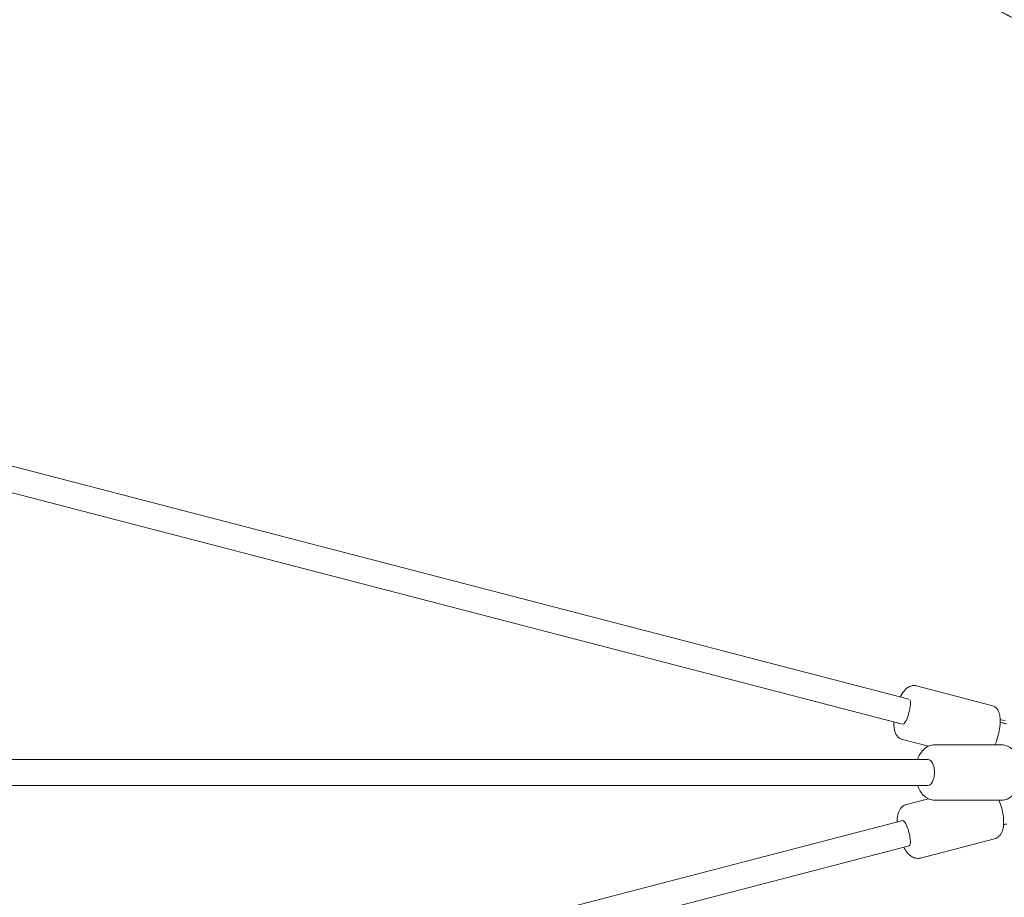
# Model space of a CAD drawing. Units: millimetres. Extents: x -10215 to 12289, y -7585 to 7741.
# Drawn here: x 7595 to 8200, y -77 to 463 of the extents above; entities that cross this region are included whole.
import ezdxf

# ---------------------------------------------------------------- set-up
doc = ezdxf.new("R2010")
doc.units = ezdxf.units.MM
doc.header["$LTSCALE"] = 0.2
doc.header["$MEASUREMENT"] = 0
doc.header["$PDMODE"] = 1
doc.linetypes.add('BORDER', pattern=[1.75, 0.5, -0.25, 0.5, -0.25, 0, -0.25])
doc.layers.add('HAGS-Dim Plan', color=7, linetype='Continuous', lineweight=100)
doc.layers.add('HAGS-EN1176 Falling Space', color=30, linetype='BORDER')
doc.styles.get("Standard").update_dxf_attribs({"font": 'g13f12d.shx', "height": 300})
doc.dimstyles.new('HAGS - Dim Plan', dxfattribs={"dimtxt": 300, "dimasz": 200, "dimexe": 0.18, "dimexo": 0.0625, "dimgap": 150, "dimtad": 0, "dimlfac": 0.001, "dimrnd": 0.05, "dimzin": 1, "dimdsep": 46, "dimtxsty": 'Standard', "dimblk": 'HAGS - Dim Plan arrow', "dimcen": 0.1, "dimse1": 1, "dimse2": 1, "dimclrd": 1, "dimadec": 0, "dimazin": 0, "dimtfac": 1, "dimtofl": 0, "dimtmove": 0, "dimatfit": 3, "dimfxl": 1, "dimtolj": 1, "dimtzin": 0, "dimarcsym": 0})

# ---------------------------------------------------------------- blocks, each defined once
blk = doc.blocks.new('HAGS - Dim Plan arrow')
at = {"color": 1, "lineweight": 0}
blk.add_lwpolyline([(0, 0, 0, 0.35, 0), (-1, 0, 0.015, 0.015, 0)], format="xyseb", dxfattribs=at)
blk = doc.blocks.new('*D6')
at = {"layer": 'Defpoints', "color": 0, "transparency": 16777216}
for p in [(3230, 5900.54), (3230, -5899.46), (12092.36, -5899.46)]:
    blk.add_point(p, dxfattribs=at)
at = {"layer": 'HAGS-Dim Plan', "color": 1, "lineweight": -2, "transparency": 16777216}
for p, q in [((12092.36, 5700.54), (12092.36, 650.98)), ((12092.36, -5699.46), (12092.36, -649.9))]:
    blk.add_line(p, q, dxfattribs=at)
at = {"layer": 'HAGS-Dim Plan', "color": 1, "lineweight": -2, "transparency": 16777216, "xscale": 200, "yscale": 200, "zscale": 200}
for p, rotation in [((12092.36, 5900.54), 90), ((12092.36, -5899.46), 270)]:
    blk.add_blockref('HAGS - Dim Plan arrow', p, dxfattribs=dict(at, rotation=rotation))
at = {"layer": 'HAGS-Dim Plan', "color": 0, "transparency": 16777216, "insert": (12092.36, 0.54), "char_height": 300, "attachment_point": 5, "rotation": 90}
blk.add_mtext('\\A1;11.80m', dxfattribs=at)
blk = doc.blocks.new('*D7')
at = {"layer": 'Defpoints', "color": 0, "transparency": 16777216}
for p in [(3580, 4848.7, 10), (3580, -4847.62, 10), (11467.72, -4847.62)]:
    blk.add_point(p, dxfattribs=at)
at = {"layer": 'HAGS-Dim Plan', "color": 1, "lineweight": -2, "transparency": 16777216}
for p, q in [((11467.72, 4648.7), (11467.72, 612.19)), ((11467.72, -4647.62), (11467.72, -611.11))]:
    blk.add_line(p, q, dxfattribs=at)
at = {"layer": 'HAGS-Dim Plan', "color": 1, "lineweight": -2, "transparency": 16777216, "xscale": 200, "yscale": 200, "zscale": 200}
for p, rotation in [((11467.72, 4848.7), 90), ((11467.72, -4847.62), 270)]:
    blk.add_blockref('HAGS - Dim Plan arrow', p, dxfattribs=dict(at, rotation=rotation))
at = {"layer": 'HAGS-Dim Plan', "color": 0, "transparency": 16777216, "insert": (11467.72, 0.54), "char_height": 300, "attachment_point": 5, "rotation": 90}
blk.add_mtext('\\A1;9.70m', dxfattribs=at)
blk = doc.blocks.new('*D8')
at = {"layer": 'Defpoints', "color": 0, "transparency": 16777216}
for p in [(9480, 7544.39), (-9480, 350.54), (9480, 350.54)]:
    blk.add_point(p, dxfattribs=at)
at = {"layer": 'HAGS-Dim Plan', "color": 1, "lineweight": -2, "transparency": 16777216}
for p, q in [((-9280, 7544.39), (-680.96, 7544.39)), ((9280, 7544.39), (680.96, 7544.39))]:
    blk.add_line(p, q, dxfattribs=at)
at = {"layer": 'HAGS-Dim Plan', "color": 1, "lineweight": -2, "transparency": 16777216, "xscale": 200, "yscale": 200, "zscale": 200, "rotation": 180}
blk.add_blockref('HAGS - Dim Plan arrow', (-9480, 7544.39), dxfattribs=at)
at = {"layer": 'HAGS-Dim Plan', "color": 1, "lineweight": -2, "transparency": 16777216, "xscale": 200, "yscale": 200, "zscale": 200}
blk.add_blockref('HAGS - Dim Plan arrow', (9480, 7544.39), dxfattribs=at)
at = {"layer": 'HAGS-Dim Plan', "color": 0, "transparency": 16777216, "insert": (0, 7544.39), "char_height": 300, "attachment_point": 5}
blk.add_mtext('\\A1;18.95m', dxfattribs=at)
blk = doc.blocks.new('*D9')
at = {"layer": 'Defpoints', "color": 0, "transparency": 16777216}
for p in [(8422.53, 6909.51), (-8422.53, 0.54, 10), (8422.53, 0.54, 10)]:
    blk.add_point(p, dxfattribs=at)
at = {"layer": 'HAGS-Dim Plan', "color": 1, "lineweight": -2, "transparency": 16777216}
for p, q in [((-8222.53, 6909.51), (-680.44, 6909.51)), ((8222.53, 6909.51), (680.44, 6909.51))]:
    blk.add_line(p, q, dxfattribs=at)
at = {"layer": 'HAGS-Dim Plan', "color": 1, "lineweight": -2, "transparency": 16777216, "xscale": 200, "yscale": 200, "zscale": 200, "rotation": 180}
blk.add_blockref('HAGS - Dim Plan arrow', (-8422.53, 6909.51), dxfattribs=at)
at = {"layer": 'HAGS-Dim Plan', "color": 1, "lineweight": -2, "transparency": 16777216, "xscale": 200, "yscale": 200, "zscale": 200}
blk.add_blockref('HAGS - Dim Plan arrow', (8422.53, 6909.51), dxfattribs=at)
at = {"layer": 'HAGS-Dim Plan', "color": 0, "transparency": 16777216, "insert": (0, 6909.51), "char_height": 300, "attachment_point": 5}
blk.add_mtext('\\A1;16.85m', dxfattribs=at)

msp = doc.modelspace()

# ---------------------------------------------------------------- linework, layer by layer
at = {"linetype": 'Continuous', "lineweight": 0}
for p, q in [((6597.749, 445.993), (8141.328, 45.121)), ((6604.255, 427.773), (8137.306, 29.635)), ((8145.877, 53.238), (8192.164, 41.217)), ((8145.877, 53.238), (8192.164, 41.217)), ((8200.477, 31.898), (8197.882, 32.27)), ((8137.33, 20.33), (8153.315, 16.179)), ((8137.33, 20.33), (8153.315, 16.179)), ((8157.064, 17), (8198.299, 17)), ((8157.064, 17), (8198.299, 17)), ((6422.856, 8), (8152.941, 8)), ((6422.856, -8), (8152.941, -8)), ((8139.798, -19.689), (8153.315, -16.179)), ((8139.798, -19.689), (8153.315, -16.179)), ((8157.064, -17), (8198.299, -17)), ((8157.064, -17), (8198.299, -17)), ((6600.401, -428.774), (8137.512, -29.581)), ((8148.344, -52.598), (8193.825, -40.786)), ((8148.344, -52.598), (8193.825, -40.786)), ((6604.422, -444.26), (8141.534, -45.068))]:
    msp.add_line(p, q, dxfattribs=at)
at = {"linetype": 'Continuous', "lineweight": 0, "extrusion": (0, 0, -1)}
for centre, major_axis, ratio, start_param, end_param in [((8139.523, 37.325), (2.011, 7.743), 0.2319731, 0.2633319, 2.8782607), ((8152.941, 0), (0, 8), 0.5146048, 0, 3.1415927)]:
    msp.add_ellipse(centre, major_axis=major_axis, ratio=ratio, start_param=start_param, end_param=end_param, dxfattribs=at)
at = {"linetype": 'Continuous', "lineweight": 0}
msp.add_ellipse((8139.523, -37.325), major_axis=(2.011, -7.743), ratio=0.2319731, start_param=0, end_param=3.1415927, dxfattribs=at)
for points, knots in [([(8136.119, 46.474), (8136.217, 46.671), (8136.316, 46.866), (8137.167, 48.485), (8137.967, 49.748), (8139.589, 51.468), (8140.216, 52.03), (8141.475, 52.756), (8141.936, 52.973), (8143.229, 53.378), (8144.157, 53.506), (8145.373, 53.352), (8145.627, 53.303), (8145.877, 53.238)], [5.40868941, 5.40868941, 5.40868941, 5.40868941, 5.46336971, 5.46336971, 5.87027914, 5.87027914, 6.07921017, 6.07921017, 6.17859149, 6.17859149, 6.32133651, 6.32133651, 6.35884259, 6.35884259, 6.35884259, 6.35884259]), ([(8136.119, 46.474), (8136.217, 46.671), (8136.316, 46.866), (8137.167, 48.485), (8137.967, 49.748), (8139.589, 51.468), (8140.216, 52.03), (8141.475, 52.756), (8141.936, 52.973), (8143.229, 53.378), (8144.157, 53.506), (8145.373, 53.352), (8145.627, 53.303), (8145.877, 53.238)], [5.40868941, 5.40868941, 5.40868941, 5.40868941, 5.46336971, 5.46336971, 5.87027914, 5.87027914, 6.07921017, 6.07921017, 6.17859149, 6.17859149, 6.32133651, 6.32133651, 6.35884259, 6.35884259, 6.35884259, 6.35884259]), ([(8192.164, 41.217), (8192.876, 41.033), (8193.546, 40.712), (8194.721, 39.896), (8195.202, 39.397), (8196.087, 38.23), (8196.408, 37.569), (8197.091, 35.766), (8197.269, 34.664), (8197.505, 31.78), (8197.415, 29.935), (8196.966, 26.419), (8196.659, 24.796), (8195.881, 21.639), (8195.418, 20.106), (8194.686, 18.088), (8194.472, 17.537), (8194.249, 17)], [0.0756573, 0.0756573, 0.0756573, 0.0756573, 0.182537, 0.182537, 0.3018881, 0.3018881, 0.4665047, 0.4665047, 0.7722996, 0.7722996, 1.2336025, 1.2336025, 1.6035682, 1.6035682, 1.9587431, 1.9587431, 2.0963017, 2.0963017, 2.0963017, 2.0963017]), ([(8192.164, 41.217), (8192.876, 41.033), (8193.546, 40.712), (8194.721, 39.896), (8195.202, 39.397), (8196.087, 38.23), (8196.408, 37.569), (8197.091, 35.766), (8197.269, 34.664), (8197.505, 31.78), (8197.415, 29.935), (8196.966, 26.419), (8196.659, 24.796), (8195.881, 21.639), (8195.418, 20.106), (8194.686, 18.088), (8194.472, 17.537), (8194.249, 17)], [0.0756573, 0.0756573, 0.0756573, 0.0756573, 0.182537, 0.182537, 0.3018881, 0.3018881, 0.4665047, 0.4665047, 0.7722996, 0.7722996, 1.2336025, 1.2336025, 1.6035682, 1.6035682, 1.9587431, 1.9587431, 2.0963017, 2.0963017, 2.0963017, 2.0963017]), ([(8137.33, 20.33), (8136.619, 20.515), (8135.949, 20.836), (8134.773, 21.651), (8134.292, 22.151), (8133.407, 23.317), (8133.087, 23.978), (8132.403, 25.781), (8132.225, 26.883), (8132.054, 28.986), (8132.048, 29.967), (8132.097, 30.988)], [3.21724993, 3.21724993, 3.21724993, 3.21724993, 3.3241297, 3.3241297, 3.44348075, 3.44348075, 3.60809733, 3.60809733, 3.91389229, 3.91389229, 4.16740311, 4.16740311, 4.16740311, 4.16740311]), ([(8137.33, 20.33), (8136.619, 20.515), (8135.949, 20.836), (8134.773, 21.651), (8134.292, 22.151), (8133.407, 23.317), (8133.087, 23.978), (8132.403, 25.781), (8132.225, 26.883), (8132.054, 28.986), (8132.048, 29.967), (8132.097, 30.988)], [3.21724993, 3.21724993, 3.21724993, 3.21724993, 3.3241297, 3.3241297, 3.44348075, 3.44348075, 3.60809733, 3.60809733, 3.91389229, 3.91389229, 4.16740311, 4.16740311, 4.16740311, 4.16740311]), ([(8197.412, 30.905), (8197.489, 30.883), (8197.567, 30.862), (8197.948, 30.756), (8198.252, 30.668), (8198.861, 30.486), (8199.166, 30.393), (8199.774, 30.2), (8200.078, 30.101), (8200.684, 29.898), (8200.985, 29.794), (8201.286, 29.687)], [2.89849308, 2.89849308, 2.89849308, 2.89849308, 2.91905132, 2.91905132, 2.99964634, 2.99964634, 3.08024136, 3.08024136, 3.16083638, 3.16083638, 3.2414314, 3.2414314, 3.2414314, 3.2414314]), ([(8197.882, 32.27), (8197.761, 32.288), (8197.628, 32.308), (8197.464, 32.336), (8197.444, 32.34), (8197.423, 32.344)], [5.577073855, 5.577073855, 5.577073855, 5.577073855, 5.657668875, 5.657668875, 5.669190773, 5.669190773, 5.669190773, 5.669190773]), ([(8146.585, 8), (8146.724, 8.395), (8146.875, 8.785), (8147.728, 10.791), (8148.627, 12.296), (8150.851, 14.721), (8152.124, 15.699), (8154.703, 16.753), (8155.88, 17), (8157.064, 17)], [5.2690321, 5.2690321, 5.2690321, 5.2690321, 5.3570273, 5.3570273, 5.7304252, 5.7304252, 6.0559667, 6.0559667, 6.2831853, 6.2831853, 6.2831853, 6.2831853]), ([(8146.585, 8), (8146.724, 8.395), (8146.875, 8.785), (8147.728, 10.791), (8148.627, 12.296), (8150.851, 14.721), (8152.124, 15.699), (8154.703, 16.753), (8155.88, 17), (8157.064, 17)], [5.2690321, 5.2690321, 5.2690321, 5.2690321, 5.3570273, 5.3570273, 5.7304252, 5.7304252, 6.0559667, 6.0559667, 6.2831853, 6.2831853, 6.2831853, 6.2831853]), ([(8198.299, 17), (8199.415, 17), (8200.526, 16.781), (8202.647, 15.965), (8203.637, 15.342), (8205.571, 13.693), (8206.446, 12.606), (8208.053, 9.98), (8208.713, 8.388), (8209.672, 4.985), (8209.958, 3.169), (8210.144, -0.472), (8210.049, -2.294), (8209.481, -5.842), (8209.006, -7.565), (8207.635, -10.791), (8206.736, -12.296), (8204.512, -14.721), (8203.239, -15.699), (8200.66, -16.753), (8199.483, -17), (8198.299, -17)], [0, 0, 0, 0, 0.2142215, 0.2142215, 0.4494618, 0.4494618, 0.7458614, 0.7458614, 1.1084561, 1.1084561, 1.4807904, 1.4807904, 1.8468873, 1.8468873, 2.2154346, 2.2154346, 2.5888325, 2.5888325, 2.9143741, 2.9143741, 3.1415927, 3.1415927, 3.1415927, 3.1415927]), ([(8198.299, 17), (8199.415, 17), (8200.526, 16.781), (8202.647, 15.965), (8203.637, 15.342), (8205.571, 13.693), (8206.446, 12.606), (8208.053, 9.98), (8208.713, 8.388), (8209.672, 4.985), (8209.958, 3.169), (8210.144, -0.472), (8210.049, -2.294), (8209.481, -5.842), (8209.006, -7.565), (8207.635, -10.791), (8206.736, -12.296), (8204.512, -14.721), (8203.239, -15.699), (8200.66, -16.753), (8199.483, -17), (8198.299, -17)], [0, 0, 0, 0, 0.2142215, 0.2142215, 0.4494618, 0.4494618, 0.7458614, 0.7458614, 1.1084561, 1.1084561, 1.4807904, 1.4807904, 1.8468873, 1.8468873, 2.2154346, 2.2154346, 2.5888325, 2.5888325, 2.9143741, 2.9143741, 3.1415927, 3.1415927, 3.1415927, 3.1415927]), ([(8157.064, -17), (8155.948, -17), (8154.837, -16.781), (8152.716, -15.965), (8151.726, -15.342), (8149.792, -13.693), (8148.917, -12.606), (8147.54, -10.356), (8147.01, -9.206), (8146.585, -8)], [3.1415927, 3.1415927, 3.1415927, 3.1415927, 3.3558141, 3.3558141, 3.5910545, 3.5910545, 3.8874541, 3.8874541, 4.1557459, 4.1557459, 4.1557459, 4.1557459]), ([(8157.064, -17), (8155.948, -17), (8154.837, -16.781), (8152.716, -15.965), (8151.726, -15.342), (8149.792, -13.693), (8148.917, -12.606), (8147.54, -10.356), (8147.01, -9.206), (8146.585, -8)], [3.1415927, 3.1415927, 3.1415927, 3.1415927, 3.3558141, 3.3558141, 3.5910545, 3.5910545, 3.8874541, 3.8874541, 4.1557459, 4.1557459, 4.1557459, 4.1557459]), ([(8196.675, -17), (8196.805, -17.311), (8196.931, -17.627), (8197.638, -19.474), (8198.136, -21.089), (8198.915, -24.316), (8199.199, -25.926), (8199.54, -29.113), (8199.59, -30.683), (8199.351, -33.889), (8199.075, -35.502), (8197.921, -37.692), (8197.582, -38.215), (8196.529, -39.411), (8195.697, -40.075), (8194.404, -40.613), (8194.117, -40.71), (8193.825, -40.786)], [7.3717746, 7.3717746, 7.3717746, 7.3717746, 7.4487237, 7.4487237, 7.8163302, 7.8163302, 8.1757537, 8.1757537, 8.5497605, 8.5497605, 8.9774994, 8.9774994, 9.1093021, 9.1093021, 9.2879271, 9.2879271, 9.3362593, 9.3362593, 9.3362593, 9.3362593]), ([(8196.675, -17), (8196.805, -17.311), (8196.931, -17.627), (8197.638, -19.474), (8198.136, -21.089), (8198.915, -24.316), (8199.199, -25.926), (8199.54, -29.113), (8199.59, -30.683), (8199.351, -33.889), (8199.075, -35.502), (8197.921, -37.692), (8197.582, -38.215), (8196.529, -39.411), (8195.697, -40.075), (8194.404, -40.613), (8194.117, -40.71), (8193.825, -40.786)], [7.3717746, 7.3717746, 7.3717746, 7.3717746, 7.4487237, 7.4487237, 7.8163302, 7.8163302, 8.1757537, 8.1757537, 8.5497605, 8.5497605, 8.9774994, 8.9774994, 9.1093021, 9.1093021, 9.2879271, 9.2879271, 9.3362593, 9.3362593, 9.3362593, 9.3362593]), ([(8134.091, -30.47), (8134.076, -29.73), (8134.091, -29.006), (8134.272, -26.587), (8134.547, -24.973), (8135.701, -22.783), (8136.04, -22.26), (8137.094, -21.064), (8137.926, -20.4), (8139.219, -19.862), (8139.506, -19.765), (8139.798, -19.689)], [5.23091729, 5.23091729, 5.23091729, 5.23091729, 5.40816785, 5.40816785, 5.8359067, 5.8359067, 5.96770945, 5.96770945, 6.14633449, 6.14633449, 6.19466661, 6.19466661, 6.19466661, 6.19466661]), ([(8134.091, -30.47), (8134.076, -29.73), (8134.091, -29.006), (8134.272, -26.587), (8134.547, -24.973), (8135.701, -22.783), (8136.04, -22.26), (8137.094, -21.064), (8137.926, -20.4), (8139.219, -19.862), (8139.506, -19.765), (8139.798, -19.689)], [5.23091729, 5.23091729, 5.23091729, 5.23091729, 5.40816785, 5.40816785, 5.8359067, 5.8359067, 5.96770945, 5.96770945, 6.14633449, 6.14633449, 6.19466661, 6.19466661, 6.19466661, 6.19466661]), ([(8199.488, -32.046), (8199.612, -32.018), (8199.739, -31.991), (8200.052, -31.927), (8200.24, -31.891), (8200.621, -31.822), (8200.814, -31.79), (8201.202, -31.73), (8201.397, -31.702), (8201.591, -31.677)], [4.40943533, 4.40943533, 4.40943533, 4.40943533, 4.46536061, 4.46536061, 4.54595563, 4.54595563, 4.62655065, 4.62655065, 4.70714567, 4.70714567, 4.70714567, 4.70714567]), ([(8148.344, -52.598), (8147.573, -52.798), (8146.768, -52.845), (8145.207, -52.68), (8144.471, -52.448), (8142.945, -51.751), (8142.239, -51.236), (8140.515, -49.7), (8139.67, -48.578), (8138.624, -46.886), (8138.363, -46.429), (8138.113, -45.956)], [3.05307396, 3.05307396, 3.05307396, 3.05307396, 3.18071982, 3.18071982, 3.32403396, 3.32403396, 3.52588435, 3.52588435, 3.88871253, 3.88871253, 4.01682328, 4.01682328, 4.01682328, 4.01682328]), ([(8148.344, -52.598), (8147.573, -52.798), (8146.768, -52.845), (8145.207, -52.68), (8144.471, -52.448), (8142.945, -51.751), (8142.239, -51.236), (8140.515, -49.7), (8139.67, -48.578), (8138.624, -46.886), (8138.363, -46.429), (8138.113, -45.956)], [3.05307396, 3.05307396, 3.05307396, 3.05307396, 3.18071982, 3.18071982, 3.32403396, 3.32403396, 3.52588435, 3.52588435, 3.88871253, 3.88871253, 4.01682328, 4.01682328, 4.01682328, 4.01682328])]:
    msp.add_open_spline(points, degree=3, knots=knots, dxfattribs=at)
at = {"layer": 'HAGS-EN1176 Falling Space', "elevation": -1840}
msp.add_lwpolyline([(-1068.357, -2511.102, -0.4152051), (1071.978, -2514.724), (2937.107, -4379.852, -0.1989124), (3230, -5086.959), (3230, -5899.459), (3930, -5899.459), (3930, -5086.959, -0.1989124), (4222.893, -4379.852), (7960.393, -642.352, -0.1989124), (8667.5, -349.459), (9480, -349.459), (9480, 350.541), (8667.5, 350.541, -0.1989124), (7960.393, 643.434), (4222.893, 4380.934, -0.1989124), (3930, 5088.041), (3930, 5900.541), (3230, 5900.541), (3230, 5088.041, -0.1989124), (2937.107, 4380.934), (1071.978, 2515.806, -0.4152051), (-1068.357, 2512.184)], format="xyb", dxfattribs=at)

# ---------------------------------------------------------------- dimensions: what is measured, and where the dimension line sits
at = {"layer": 'HAGS-Dim Plan'}
dim = msp.add_linear_dim(base=(9480, 7544.386, -1840), p1=(-9480, 350.541, -1840), p2=(9480, 350.541, -1840), dimstyle='HAGS - Dim Plan', override={"dimpost": 'm'}, dxfattribs=at)
dim.commit()
dim.dimension.update_dxf_attribs({"geometry": '*D8', "text_midpoint": (0, 7544.386, -1840)})
for base, p1, p2, angle, picture, middle in [((8422.532, 6909.508, -1840), (-8422.532, 0.541, -1830), (8422.532, 0.541, -1830), 180, '*D9', (0, 6909.508, -1840)), ((12092.363, -5899.459, -1840), (3230, 5900.541, -1840), (3230, -5899.459, -1840), 90, '*D6', (12092.363, 0.541, -1840))]:
    dim = msp.add_linear_dim(base=base, p1=p1, p2=p2, angle=angle, dimstyle='HAGS - Dim Plan', override={"dimpost": 'm'}, dxfattribs=at)
    dim.commit()
    dim.dimension.update_dxf_attribs({"geometry": picture, "text_midpoint": middle, "dimtype": 160})
dim = msp.add_linear_dim(base=(11467.716, -4847.616, -1840), p1=(3580, 4848.697, -1830), p2=(3580, -4847.616, -1830), angle=90, dimstyle='HAGS - Dim Plan', override={"dimpost": 'm'}, dxfattribs=at)
dim.commit()
dim.dimension.update_dxf_attribs({"geometry": '*D7', "text_midpoint": (11467.716, 0.541, -1840)})

doc.saveas('drawing.dxf')
